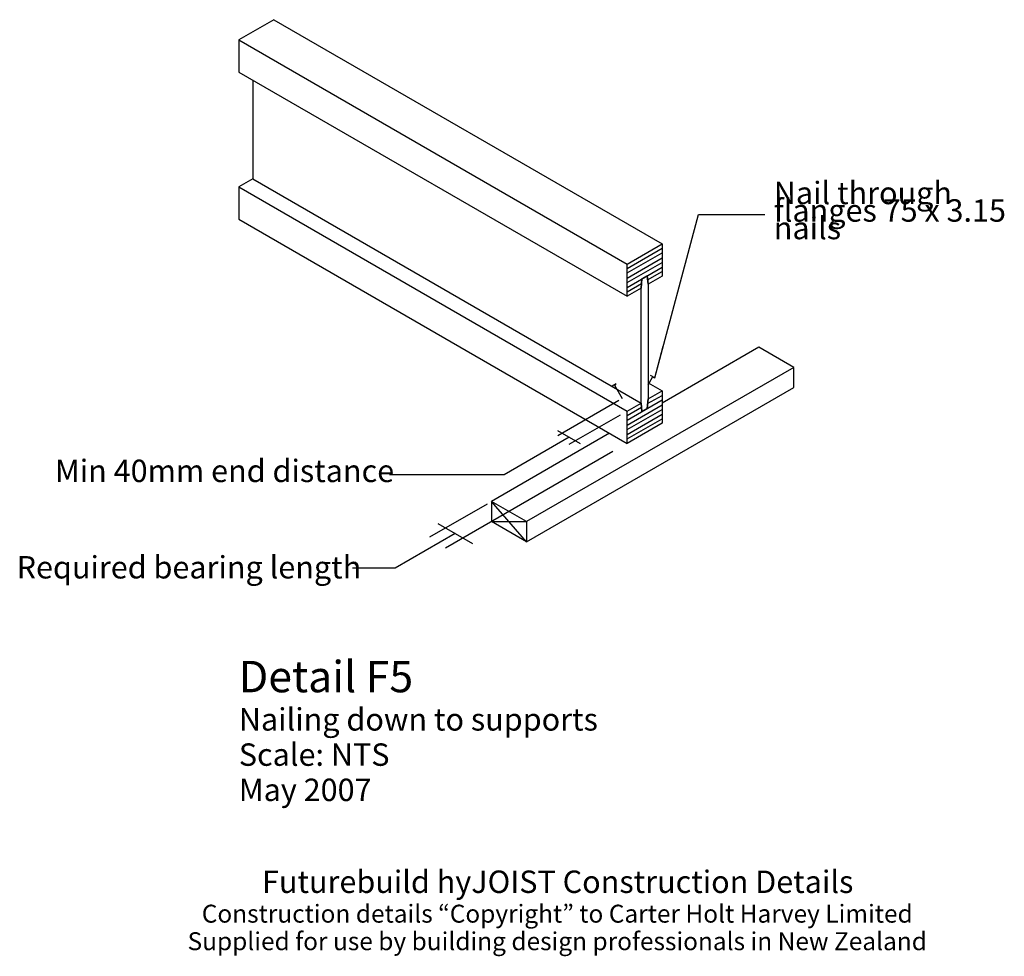
# Model space of a CAD drawing. Units: millimetres. Extents: x -185 to 913, y -422 to 622.
import ezdxf

# ---------------------------------------------------------------- set-up
doc = ezdxf.new("R2010")
doc.units = ezdxf.units.MM
for name, color, linetype in [('Futurebuild_Lines08', 8, 'Continuous'), ('Futurebuild_Lines18', 1, 'Continuous'), ('Futurebuild_Lines25', 7, 'Continuous'), ('Futurebuild_Text', 7, 'Continuous')]:
    doc.layers.add(name, color=color, linetype=linetype)
doc.styles.add('Arial', font='ARIAL.TTF')
doc.dimstyles.new('GENERATED_STYLE__1', dxfattribs={"dimtxt": 0.18, "dimasz": 36.48, "dimexe": 0.18, "dimexo": 0.0625, "dimgap": 0.09, "dimtad": 0, "dimtih": 1, "dimtoh": 1, "dimdec": 4, "dimzin": 0, "dimdsep": 46, "dimcen": 0.09, "dimadec": 0, "dimazin": 0, "dimtfac": 1, "dimtdec": 4, "dimtmove": 0, "dimatfit": 3, "dimldrblk": 'ARROWHEAD_5', "dimfxl": 0, "dimtolj": 1, "dimtzin": 0, "dimarcsym": 0})

# ---------------------------------------------------------------- blocks, each defined once
blk = doc.blocks.new('ARROWHEAD_5')
at = {"linetype": 'Continuous'}
blk.add_line((0, 0), (-1, 0), dxfattribs=at)
blk.add_solid([(-1, 0.2679), (0, 0), (-1, -0.2679), (-1, 0.2679)], dxfattribs=at)

msp = doc.modelspace()

# ---------------------------------------------------------------- linework, layer by layer
at = {"layer": 'Futurebuild_Lines08', "linetype": 'Continuous'}
for p, q in [((492.2, 344.7), (531.2, 367.2)), ((492.2, 339.7), (531.2, 362.2)), ((492.2, 334), (531.2, 356.5)), ((492.2, 329), (531.2, 351.5)), ((492.2, 323.6), (531.2, 346.1)), ((515.1, 331.9), (531.2, 341.1)), ((515.1, 331.9), (531.2, 341.1)), ((492.2, 318.6), (508.2, 327.9)), ((492.2, 318.6), (508.2, 327.9)), ((492.2, 175.6), (531.2, 198.1)), ((515.1, 193.9), (531.2, 203.1)), ((515.1, 193.9), (531.2, 203.1)), ((483.1, 197.4), (415, 158.1)), ((492.2, 169.9), (531.2, 192.4)), ((492.2, 180.6), (508.2, 189.9)), ((492.2, 180.6), (508.2, 189.9)), ((492.2, 164.9), (531.2, 187.4)), ((484.4, 181.1), (427.4, 148.2)), ((492.2, 159.5), (531.2, 182)), ((492.2, 154.5), (531.2, 177)), ((440.2, 149.2), (415, 163.7)), ((476.2, 140.4), (289.8, 32.8)), ((336, 81.9), (272, 45)), ((380.1, 39.9), (341.1, 84.9)), ((281.3, 60.2), (319.9, 37.9)), ((341.1, 62.4), (380.1, 62.4))]:
    msp.add_line(p, q, dxfattribs=at)
at = {"layer": 'Futurebuild_Lines18', "linetype": 'Continuous'}
for p, q in [((639.1, 256.9), (531.2, 194.6)), ((678.1, 234.4), (639.1, 256.9)), ((678.1, 234.4), (380.1, 62.4)), ((678.1, 211.9), (678.1, 234.4)), ((380.1, 39.9), (678.1, 211.9)), ((472.7, 160.9), (341.1, 84.9)), ((341.1, 84.9), (341.1, 62.4)), ((380.1, 62.4), (341.1, 84.9)), ((380.1, 39.9), (341.1, 62.4)), ((380.1, 62.4), (380.1, 39.9))]:
    msp.add_line(p, q, dxfattribs=at)
at = {"layer": 'Futurebuild_Lines18', "linetype": 'Continuous', "flags": 128}
for points in [[(515.6, 214.8), (520.5, 223.4), (523.1, 222.7), (518.3, 225.4)], [(487, 199.1), (478.4, 214.1), (480.2, 216), (475.5, 213.3)]]:
    msp.add_lwpolyline(points, dxfattribs=at)
at = {"layer": 'Futurebuild_Lines25', "linetype": 'Continuous'}
for p, q in [((98.1, 622.1), (59.2, 599.6)), ((98.1, 622.1), (531.2, 372.1)), ((59.2, 599.6), (492.2, 349.6)), ((59.2, 599.6), (59.2, 563.6)), ((59.2, 563.6), (492.2, 313.6)), ((74.8, 554.6), (74.8, 444.6)), ((74.8, 444.6), (59.2, 435.6)), ((74.8, 444.6), (507.8, 194.6)), ((59.2, 435.6), (492.2, 185.6)), ((59.2, 435.6), (59.2, 399.6)), ((59.2, 399.6), (492.2, 149.6)), ((492.2, 349.6), (531.2, 372.1)), ((531.2, 372.1), (531.2, 336.1)), ((492.2, 313.6), (492.2, 349.6)), ((508.6, 333.1), (507.8, 322.6)), ((507.8, 322.6), (508.6, 333.1)), ((514.7, 336.6), (508.6, 333.1)), ((508.6, 333.1), (514.7, 336.6)), ((515.6, 327.1), (514.7, 336.6)), ((514.7, 336.6), (515.6, 327.1)), ((531.2, 336.1), (515.6, 327.1)), ((507.8, 322.6), (492.2, 313.6)), ((507.8, 194.6), (507.8, 322.6)), ((515.6, 327.1), (515.6, 199.1)), ((515.6, 217.1), (531.2, 208.1)), ((514.7, 188.6), (515.6, 199.1)), ((515.6, 199.1), (514.7, 188.6)), ((515.6, 199.1), (531.2, 208.1)), ((531.2, 208.1), (531.2, 172.1)), ((492.2, 185.6), (507.8, 194.6)), ((507.8, 194.6), (508.6, 185.1)), ((508.6, 185.1), (507.8, 194.6)), ((508.6, 185.1), (514.7, 188.6)), ((514.7, 188.6), (508.6, 185.1)), ((492.2, 149.6), (492.2, 185.6)), ((531.2, 172.1), (492.2, 149.6))]:
    msp.add_line(p, q, dxfattribs=at)

# ---------------------------------------------------------------- texts
at = {"layer": 'Futurebuild_Text', "linetype": 'Continuous', "style": 'Arial'}
for s, insert, char_height, width, attachment_point, line_spacing_factor in [('{Nail through flanges 75 x 3.15 nails}', (655.8, 406.1), 25, 308.543, 4, 0.469197), ('{Construction details “Copyright” to Carter Holt Harvey Limited\\PSupplied for use by building design professionals in New Zealand}', (414.3, -364.9), 20, 1078.136, 2, 0.921299)]:
    msp.add_mtext(s, dxfattribs=dict(at, insert=insert, char_height=char_height, width=width, attachment_point=attachment_point, line_spacing_factor=line_spacing_factor))
for s, insert, char_height, attachment_point in [('{ }', (649.8, 404.9), 10, 1), ('{Min 40mm end distance}', (-145.9, 115.7), 25, 4), ('{ }', (219.4, 114.5), 10, 1), ('{Required bearing length}', (-188.6, 8.2), 25, 4), ('{ }', (178.1, 10.4), 10, 1), ('{Detail F5}', (59.2, -93), 35, 1), ('{Nailing down to supports}', (59.2, -145.7), 25, 1), ('{Scale: NTS}', (59.2, -185), 25, 1), ('{May 2007}', (59.2, -224.3), 25, 1), ('{Futurebuild hyJOIST Construction Details}', (414.8, -326.8), 25, 2)]:
    msp.add_mtext(s, dxfattribs=dict(at, insert=insert, char_height=char_height, attachment_point=attachment_point))

# ---------------------------------------------------------------- leaders
at = {"layer": 'Futurebuild_Text', "linetype": 'Continuous'}
for points in [[(523.1, 222.7), (571.9, 404.9), (645.8, 404.9)], [(427.6, 156.4), (355, 114.5), (227.3, 114.5)], [(300.6, 49), (233.7, 10.4), (186, 10.4)]]:
    msp.add_leader(points, dimstyle='GENERATED_STYLE__1', dxfattribs=at)

doc.saveas('drawing.dxf')
